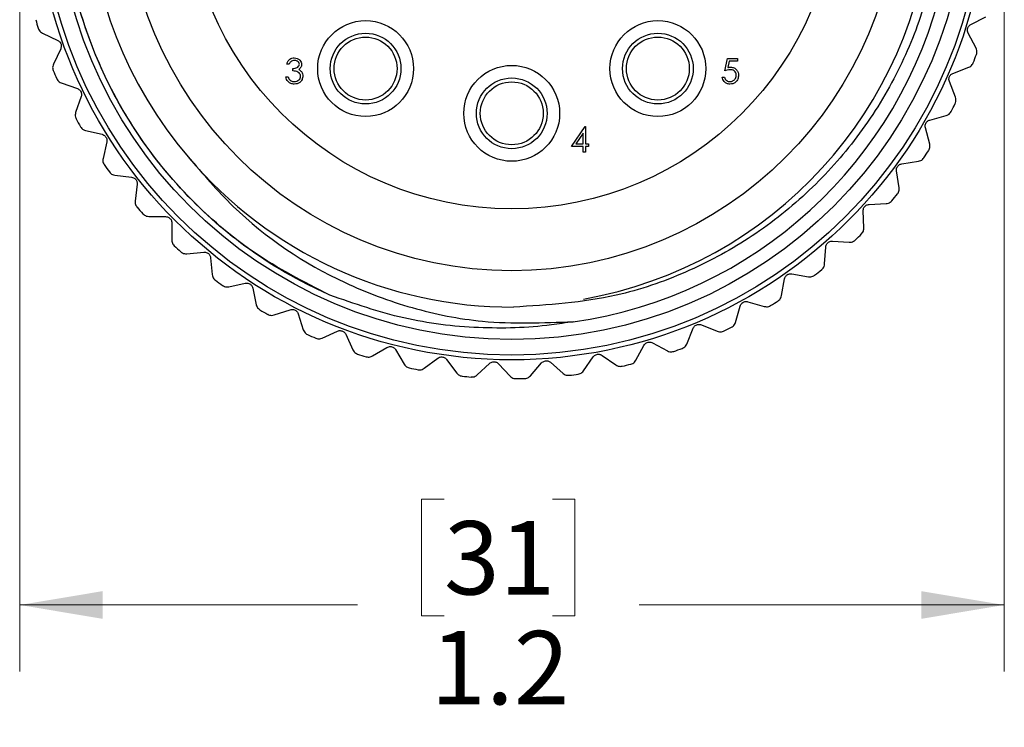
# Model space of a CAD drawing. Units: inches. Extents: x 0.4 to 16.6, y 0.2 to 10.8.
# Drawn here: x 9.9 to 11.8, y 3.8 to 5.2 of the extents above; entities that cross this region are included whole.
import ezdxf

# ---------------------------------------------------------------- set-up
doc = ezdxf.new("R2010")
doc.units = ezdxf.units.IN
doc.header["$MEASUREMENT"] = 0
doc.styles.add('SLDTEXTSTYLE0', font='TXT', dxfattribs={"width": 0.75})
doc.dimstyles.new('SLDDIMSTYLE3', dxfattribs={"dimtxt": 0.137795, "dimasz": 0.156, "dimexe": 0, "dimexo": 0.0625, "dimgap": 0.034449, "dimtad": 0, "dimtih": 1, "dimtoh": 1, "dimdec": 1, "dimlfac": 0.666667, "dimrnd": 1e-09, "dimzin": 12, "dimdsep": 46, "dimtxsty": 'SLDTEXTSTYLE0', "dimsah": 1, "dimcen": 0.09, "dimadec": 0, "dimazin": 3, "dimtfac": 1, "dimtdec": 1, "dimtofl": 0, "dimtmove": 0, "dimatfit": 3, "dimfxl": 0, "dimfrac": 2, "dimtolj": 1, "dimtzin": 12, "dimarcsym": 0})

# ---------------------------------------------------------------- blocks, each defined once
blk = doc.blocks.new('_D_3')
at = {"color": 7, "linetype": 'Continuous', "lineweight": 18}
for p, q in [((11.7682, 5.3692), (11.7682, 3.9541)), ((9.9188, 5.3372), (9.9188, 3.9541)), ((10.7158, 4.2776), (10.6738, 4.2776)), ((10.6738, 4.2776), (10.6738, 4.0589)), ((10.9194, 4.2776), (10.9614, 4.2776)), ((10.9614, 4.2776), (10.9614, 4.0589)), ((9.9188, 4.0791), (10.553, 4.0791)), ((11.7682, 4.0791), (11.0822, 4.0791)), ((10.6738, 4.0589), (10.7158, 4.0589)), ((10.9614, 4.0589), (10.9194, 4.0589))]:
    blk.add_line(p, q, dxfattribs=at)
for points in [[(9.9188, 4.0791), (10.0748, 4.0531), (10.0748, 4.1051)], [(11.7682, 4.0791), (11.6122, 4.1051), (11.6122, 4.0531)]]:
    blk.add_solid(points, dxfattribs=at)
at = {"color": 7, "linetype": 'Continuous', "lineweight": 18, "char_height": 0.1378, "attachment_point": 1, "style": 'SLDTEXTSTYLE0'}
for s, insert in [('31', (10.7158, 4.2365)), ('1.2', (10.6903, 4.0303))]:
    blk.add_mtext(s, dxfattribs=dict(at, insert=insert))

msp = doc.modelspace()

# ---------------------------------------------------------------- linework, layer by layer
at = {"color": 7, "linetype": 'Continuous', "lineweight": 25}
for p, q in [((11.7055, 5.1688), (11.7338, 5.1834)), ((9.9614, 5.1526), (9.9902, 5.139)), ((11.7151, 5.1246), (11.7004, 5.1528)), ((9.9958, 5.1233), (9.9821, 5.0945)), ((11.2432, 5.0815), (11.248, 5.1049)), ((11.248, 5.1049), (11.2672, 5.1049)), ((11.2672, 5.1049), (11.2672, 5.1001)), ((10.4248, 5.0941), (10.4206, 5.0941)), ((10.432, 5.0815), (10.432, 5.0863)), ((11.2513, 5.1001), (11.2488, 5.0878)), ((11.2672, 5.1001), (11.2513, 5.1001)), ((11.6718, 5.0771), (11.7014, 5.0886)), ((10.4188, 5.0707), (10.423, 5.0707)), ((11.2384, 5.0701), (11.2426, 5.0701)), ((9.997, 5.059), (10.0271, 5.0485)), ((11.6765, 5.0321), (11.665, 5.0618)), ((10.0343, 5.0335), (10.0239, 5.0034)), ((11.6283, 4.9895), (11.659, 4.9978)), ((10.9551, 4.9398), (10.9807, 4.977)), ((10.9807, 4.977), (10.9815, 4.977)), ((10.9815, 4.977), (10.9815, 4.9446)), ((11.6282, 4.9443), (11.6199, 4.9751)), ((10.0425, 4.9697), (10.0735, 4.9626)), ((10.9773, 4.9649), (10.9634, 4.9446)), ((10.9773, 4.9446), (10.9773, 4.9649)), ((10.0824, 4.9484), (10.0753, 4.9174)), ((10.9773, 4.9398), (10.9551, 4.9398)), ((10.9634, 4.9446), (10.9773, 4.9446)), ((10.9773, 4.929), (10.9773, 4.9398)), ((10.9815, 4.9446), (10.9869, 4.9446)), ((10.9815, 4.9398), (10.9815, 4.929)), ((10.9869, 4.9398), (10.9815, 4.9398)), ((10.9869, 4.9446), (10.9869, 4.9398)), ((10.9815, 4.929), (10.9773, 4.929)), ((11.5756, 4.9072), (11.6071, 4.9121)), ((10.0974, 4.8859), (10.129, 4.8821)), ((11.5706, 4.8623), (11.5658, 4.8938)), ((10.1394, 4.869), (10.1356, 4.8374)), ((11.5144, 4.8311), (11.5462, 4.8325)), ((11.5045, 4.787), (11.5031, 4.8188)), ((10.1611, 4.8085), (10.1929, 4.8082)), ((10.2046, 4.7963), (10.2043, 4.7644)), ((11.4453, 4.7621), (11.477, 4.76)), ((10.2327, 4.7384), (10.2644, 4.7416)), ((11.4307, 4.7193), (11.4327, 4.751)), ((10.2773, 4.731), (10.2804, 4.6993)), ((11.3691, 4.7009), (11.4004, 4.6954)), ((10.3115, 4.6765), (10.3426, 4.6831)), ((11.35, 4.6599), (11.3554, 4.6913)), ((10.3566, 4.6739), (10.3631, 4.6428)), ((11.2867, 4.6483), (11.3173, 4.6395)), ((10.3965, 4.6235), (10.4268, 4.6334)), ((10.4416, 4.6258), (10.4515, 4.5956)), ((11.2633, 4.6096), (11.2721, 4.6402)), ((10.4868, 4.58), (10.5158, 4.5931)), ((10.5314, 4.5872), (10.5445, 4.5581)), ((11.1717, 4.569), (11.1838, 4.5985)), ((11.1992, 4.6049), (11.2286, 4.5929)), ((11.1074, 4.5713), (11.1354, 4.5561)), ((10.5812, 4.5465), (10.6086, 4.5626)), ((10.6248, 4.5584), (10.6409, 4.531)), ((11.0762, 4.5386), (11.0914, 4.5665)), ((10.6787, 4.5234), (10.7042, 4.5424)), ((10.7207, 4.54), (10.7397, 4.5145)), ((10.7781, 4.5109), (10.8014, 4.5326)), ((10.8181, 4.532), (10.8398, 4.5087)), ((10.8783, 4.5093), (10.8991, 4.5334)), ((10.9158, 4.5346), (10.9398, 4.5138)), ((10.9781, 4.5186), (10.9962, 4.5447)), ((11.0126, 4.5477), (11.0388, 4.5296))]:
    msp.add_line(p, q, dxfattribs=at)
for centre, radius in [((10.843, 5.434), 0.8947), ((10.843, 5.434), 0.8858), ((10.843, 5.434), 0.8563), ((10.843, 5.434), 0.7275), ((10.843, 5.434), 0.6113), ((10.5685, 5.086), 0.09), ((11.1175, 5.086), 0.09), ((10.5685, 5.086), 0.0664), ((10.5685, 5.086), 0.0591), ((11.1175, 5.086), 0.0664), ((11.1175, 5.086), 0.0591), ((10.843, 5.002), 0.09), ((10.843, 5.002), 0.0664), ((10.843, 5.002), 0.0591)]:
    msp.add_circle(centre, radius, dxfattribs=at)
for centre, radius, start, end in [((10.843, 5.434), 0.8312, 277.9878, 124.4974), ((10.8399, 5.4361), 0.7947, 279.9823, 220.4807), ((10.843, 5.434), 0.9301, 195.9933, 197.0292), ((10.843, 5.434), 0.9301, 338.7519, 339.7878), ((10.843, 5.434), 0.9301, 202.2002, 203.2361), ((10.843, 5.434), 0.9301, 332.545, 333.5809), ((10.843, 5.434), 0.9301, 208.4071, 209.443), ((10.843, 5.434), 0.7957, 220.2221, 270.2251), ((10.843, 5.434), 0.9301, 326.3381, 327.374), ((10.843, 5.434), 0.9301, 214.614, 215.6499), ((10.843, 5.434), 0.9301, 320.1312, 321.1671), ((10.843, 5.434), 0.9301, 220.8209, 221.8568), ((10.843, 5.434), 0.9301, 313.9244, 314.9603), ((10.843, 5.434), 0.9301, 227.0278, 228.0637), ((10.843, 5.434), 0.9301, 307.7175, 308.7534), ((10.843, 5.434), 0.9301, 233.2347, 234.2706), ((10.843, 5.434), 0.9301, 301.5106, 302.5465), ((10.843, 5.434), 0.9301, 239.4416, 240.4775), ((10.843, 5.434), 0.9301, 245.6485, 246.6844), ((10.843, 5.434), 0.9301, 295.3037, 296.3396), ((10.843, 5.434), 0.9301, 251.8554, 252.8913), ((10.843, 5.434), 0.9301, 289.0968, 290.1327), ((10.843, 5.434), 0.9301, 282.8899, 283.9258), ((10.843, 5.434), 0.9301, 258.0623, 259.0982), ((10.843, 5.434), 0.9301, 264.2692, 265.3051), ((10.843, 5.434), 0.9301, 270.4761, 271.512), ((10.843, 5.434), 0.9301, 276.683, 277.7189)]:
    msp.add_arc(centre, radius, start, end, dxfattribs=at)
for points, knots in [([(10.3722, 6.1191), (10.4081, 6.1408), (10.5165, 6.2066), (10.6864, 6.2541), (10.8644, 6.2629), (11.0029, 6.2461), (11.1376, 6.2057), (11.262, 6.1439), (11.3739, 6.0623), (11.4706, 5.9635), (11.5492, 5.8499), (11.6079, 5.7238), (11.644, 5.5911), (11.6572, 5.4546), (11.6479, 5.3198), (11.6165, 5.1888), (11.5633, 5.0638), (11.4899, 4.9495), (11.3975, 4.8482), (11.2905, 4.7646), (11.1699, 4.7003), (11.0221, 4.6492), (10.9112, 4.6423), (10.8461, 4.6383)], [0, 0, 0, 0, 0.041429, 0.125035, 0.170331, 0.216947, 0.262091, 0.30856, 0.35345, 0.398297, 0.444454, 0.489121, 0.535094, 0.579578, 0.623877, 0.667955, 0.712033, 0.757389, 0.801468, 0.84683, 0.890754, 0.935967, 1, 1, 1, 1]), ([(10.5016, 4.6606), (10.4527, 4.6856), (10.3556, 4.7352), (10.2297, 4.8447), (10.1244, 4.9775), (10.0465, 5.1333), (10.0018, 5.302), (9.9933, 5.4749), (10.016, 5.6413), (10.0581, 5.7423), (10.0783, 5.7905)], [0, 0, 0, 0, 0.1222718, 0.2427576, 0.3694152, 0.4988974, 0.6288204, 0.7564615, 0.8835306, 1, 1, 1, 1]), ([(10.5016, 4.6606), (10.4874, 4.6672), (10.4162, 4.7002), (10.3102, 4.7708), (10.1975, 4.8822), (10.1138, 4.9983), (10.0512, 5.127), (10.0106, 5.2642), (9.9945, 5.4062), (10.0014, 5.5811), (10.0434, 5.7009), (10.0697, 5.7756)], [0, 0, 0, 0, 0.035368, 0.177672, 0.285091, 0.392509, 0.499927, 0.607346, 0.714764, 0.822182, 1, 1, 1, 1]), ([(9.9536, 5.1617), (9.9541, 5.1604), (9.9551, 5.158), (9.9579, 5.1547), (9.9601, 5.1534), (9.9614, 5.1526)], [0, 0, 0, 0, 0.296512, 0.591674, 1, 1, 1, 1]), ([(11.7004, 5.1528), (11.7, 5.1539), (11.6992, 5.1558), (11.699, 5.1592), (11.6997, 5.1623), (11.7011, 5.165), (11.703, 5.1673), (11.7046, 5.1682), (11.7055, 5.1688)], [0, 0, 0, 0, 0.202997, 0.365026, 0.528033, 0.669914, 0.815018, 1, 1, 1, 1]), ([(9.9902, 5.139), (9.9912, 5.1384), (9.993, 5.1374), (9.9952, 5.1348), (9.9965, 5.1319), (9.997, 5.1289), (9.9968, 5.126), (9.9962, 5.1242), (9.9958, 5.1233)], [0, 0, 0, 0, 0.2029974, 0.3650259, 0.5280327, 0.6699142, 0.8150178, 1, 1, 1, 1]), ([(11.7158, 5.1127), (11.7162, 5.114), (11.7169, 5.1165), (11.7167, 5.1208), (11.7157, 5.1232), (11.7151, 5.1246)], [0, 0, 0, 0, 0.296512, 0.591674, 1, 1, 1, 1]), ([(10.4206, 5.0941), (10.4212, 5.0959), (10.4222, 5.0995), (10.4258, 5.1035), (10.4302, 5.1058), (10.4331, 5.106), (10.4346, 5.1061)], [0, 0, 0, 0, 0.280288, 0.55968, 0.779747, 1, 1, 1, 1]), ([(10.4346, 5.1061), (10.4365, 5.1059), (10.4403, 5.1055), (10.4448, 5.1025), (10.4477, 5.0984), (10.4481, 5.0954), (10.4483, 5.0939)], [0, 0, 0, 0, 0.280085, 0.559868, 0.780099, 1, 1, 1, 1]), ([(9.9821, 5.0945), (9.9816, 5.0931), (9.9807, 5.0907), (9.9806, 5.0864), (9.9814, 5.0838), (9.9818, 5.0826)], [0, 0, 0, 0, 0.398652, 0.712649, 1, 1, 1, 1]), ([(10.4346, 5.1013), (10.4334, 5.1012), (10.431, 5.101), (10.4271, 5.0987), (10.4257, 5.0958), (10.4248, 5.0941)], [0, 0, 0, 0, 0.280636, 0.560364, 1, 1, 1, 1]), ([(10.432, 5.0863), (10.4347, 5.0865), (10.4387, 5.0869), (10.4425, 5.0896), (10.4439, 5.092), (10.444, 5.0933), (10.4441, 5.094)], [0, 0, 0, 0, 0.499418, 0.749016, 0.874544, 1, 1, 1, 1]), ([(10.4441, 5.094), (10.4438, 5.0952), (10.4434, 5.0976), (10.4398, 5.1007), (10.4366, 5.1011), (10.4346, 5.1013)], [0, 0, 0, 0, 0.278859, 0.560074, 1, 1, 1, 1]), ([(10.4483, 5.0939), (10.4482, 5.0929), (10.448, 5.0907), (10.4464, 5.0871), (10.4441, 5.0854), (10.4428, 5.0843)], [0, 0, 0, 0, 0.2805082, 0.5607923, 1, 1, 1, 1]), ([(11.2488, 5.0878), (11.2498, 5.0881), (11.2516, 5.0886), (11.2535, 5.0886), (11.2543, 5.0887)], [0, 0, 0, 0, 0.560064, 1, 1, 1, 1]), ([(11.2543, 5.0887), (11.2565, 5.0884), (11.261, 5.088), (11.2659, 5.0838), (11.2687, 5.0786), (11.2689, 5.0751), (11.269, 5.0734)], [0, 0, 0, 0, 0.2796881, 0.5590255, 0.7792916, 1, 1, 1, 1]), ([(11.7014, 5.0886), (11.7028, 5.0892), (11.7051, 5.0903), (11.7081, 5.0934), (11.7093, 5.0958), (11.7099, 5.097)], [0, 0, 0, 0, 0.398652, 0.712649, 1, 1, 1, 1]), ([(10.4345, 5.0568), (10.4323, 5.057), (10.428, 5.0574), (10.4229, 5.061), (10.42, 5.0657), (10.4192, 5.069), (10.4188, 5.0707)], [0, 0, 0, 0, 0.279886, 0.558979, 0.779263, 1, 1, 1, 1]), ([(10.423, 5.0707), (10.4235, 5.0693), (10.4242, 5.0669), (10.4259, 5.065), (10.4267, 5.0642)], [0, 0, 0, 0, 0.560694, 1, 1, 1, 1]), ([(10.4465, 5.0716), (10.4464, 5.0724), (10.4463, 5.074), (10.4448, 5.077), (10.4404, 5.081), (10.4354, 5.0813), (10.432, 5.0815)], [0, 0, 0, 0, 0.125587, 0.2511907, 0.500605, 1, 1, 1, 1]), ([(10.4507, 5.072), (10.4503, 5.0697), (10.4497, 5.0651), (10.4453, 5.06), (10.4399, 5.0573), (10.4363, 5.057), (10.4345, 5.0568)], [0, 0, 0, 0, 0.279304, 0.558838, 0.779277, 1, 1, 1, 1]), ([(10.4345, 5.0616), (10.4362, 5.0618), (10.4394, 5.062), (10.4433, 5.0644), (10.446, 5.0677), (10.4463, 5.0703), (10.4465, 5.0716)], [0, 0, 0, 0, 0.280599, 0.560151, 0.780303, 1, 1, 1, 1]), ([(10.4428, 5.0843), (10.4439, 5.0837), (10.4458, 5.0827), (10.4473, 5.081), (10.4479, 5.0803)], [0, 0, 0, 0, 0.559795, 1, 1, 1, 1]), ([(10.4479, 5.0803), (10.4488, 5.0789), (10.4504, 5.0763), (10.4506, 5.0733), (10.4507, 5.072)], [0, 0, 0, 0, 0.559419, 1, 1, 1, 1]), ([(11.2527, 5.0568), (11.2507, 5.057), (11.2467, 5.0575), (11.2421, 5.061), (11.2393, 5.0654), (11.2387, 5.0685), (11.2384, 5.0701)], [0, 0, 0, 0, 0.279625, 0.559019, 0.77938, 1, 1, 1, 1]), ([(11.2426, 5.0701), (11.243, 5.0687), (11.2437, 5.0661), (11.2465, 5.0634), (11.2497, 5.0619), (11.2519, 5.0617), (11.2529, 5.0616)], [0, 0, 0, 0, 0.28005, 0.559166, 0.779583, 1, 1, 1, 1]), ([(11.2535, 5.0839), (11.2515, 5.0837), (11.248, 5.0833), (11.2447, 5.082), (11.2432, 5.0815)], [0, 0, 0, 0, 0.559416, 1, 1, 1, 1]), ([(11.269, 5.0734), (11.2688, 5.0709), (11.2682, 5.0661), (11.264, 5.0604), (11.2584, 5.0573), (11.2546, 5.057), (11.2527, 5.0568)], [0, 0, 0, 0, 0.279864, 0.559271, 0.779424, 1, 1, 1, 1]), ([(11.2529, 5.0616), (11.2547, 5.0618), (11.2582, 5.0623), (11.2621, 5.0655), (11.2645, 5.0694), (11.2647, 5.0721), (11.2648, 5.0735)], [0, 0, 0, 0, 0.279617, 0.559357, 0.779559, 1, 1, 1, 1]), ([(11.2648, 5.0735), (11.2647, 5.0752), (11.2643, 5.0784), (11.2612, 5.0819), (11.2573, 5.0837), (11.2548, 5.0838), (11.2535, 5.0839)], [0, 0, 0, 0, 0.279539, 0.558617, 0.779047, 1, 1, 1, 1]), ([(11.665, 5.0618), (11.6647, 5.0629), (11.6641, 5.0649), (11.6643, 5.0683), (11.6653, 5.0713), (11.667, 5.0738), (11.6691, 5.0758), (11.6708, 5.0766), (11.6718, 5.0771)], [0, 0, 0, 0, 0.202997, 0.365026, 0.528033, 0.669914, 0.815018, 1, 1, 1, 1]), ([(9.9883, 5.0671), (9.9889, 5.0659), (9.9902, 5.0636), (9.9933, 5.0607), (9.9956, 5.0596), (9.997, 5.059)], [0, 0, 0, 0, 0.296512, 0.591674, 1, 1, 1, 1]), ([(10.4267, 5.0642), (10.4281, 5.0633), (10.4305, 5.0618), (10.4333, 5.0617), (10.4345, 5.0616)], [0, 0, 0, 0, 0.558748, 1, 1, 1, 1]), ([(10.0271, 5.0485), (10.0281, 5.0481), (10.03, 5.0472), (10.0325, 5.0449), (10.0341, 5.0422), (10.035, 5.0393), (10.0351, 5.0363), (10.0346, 5.0345), (10.0343, 5.0335)], [0, 0, 0, 0, 0.2029974, 0.3650259, 0.5280327, 0.6699142, 0.8150178, 1, 1, 1, 1]), ([(11.676, 5.0202), (11.6764, 5.0214), (11.6774, 5.0239), (11.6777, 5.0282), (11.6769, 5.0307), (11.6765, 5.0321)], [0, 0, 0, 0, 0.296512, 0.591674, 1, 1, 1, 1]), ([(10.0239, 5.0034), (10.0235, 5.002), (10.0229, 4.9995), (10.0232, 4.9952), (10.0243, 4.9927), (10.0249, 4.9916)], [0, 0, 0, 0, 0.3986522, 0.7126492, 1, 1, 1, 1]), ([(11.659, 4.9978), (11.6604, 4.9983), (11.6629, 4.9991), (11.6662, 5.0019), (11.6677, 5.0041), (11.6683, 5.0052)], [0, 0, 0, 0, 0.398652, 0.712649, 1, 1, 1, 1]), ([(10.033, 4.9768), (10.0337, 4.9757), (10.0352, 4.9736), (10.0386, 4.971), (10.0411, 4.9702), (10.0425, 4.9697)], [0, 0, 0, 0, 0.296512, 0.591674, 1, 1, 1, 1]), ([(11.6199, 4.9751), (11.6197, 4.9762), (11.6194, 4.9782), (11.6199, 4.9816), (11.6212, 4.9845), (11.6232, 4.9868), (11.6256, 4.9886), (11.6273, 4.9892), (11.6283, 4.9895)], [0, 0, 0, 0, 0.202997, 0.365026, 0.528033, 0.669914, 0.815018, 1, 1, 1, 1]), ([(10.0735, 4.9626), (10.0746, 4.9622), (10.0766, 4.9616), (10.0793, 4.9595), (10.0812, 4.957), (10.0824, 4.9542), (10.0828, 4.9513), (10.0826, 4.9494), (10.0824, 4.9484)], [0, 0, 0, 0, 0.2029974, 0.3650259, 0.5280327, 0.6699142, 0.8150178, 1, 1, 1, 1]), ([(11.6263, 4.9326), (11.627, 4.9337), (11.6282, 4.9361), (11.6289, 4.9403), (11.6284, 4.9429), (11.6282, 4.9443)], [0, 0, 0, 0, 0.296512, 0.591674, 1, 1, 1, 1]), ([(10.2354, 4.9202), (10.2627, 4.8883), (10.345, 4.7919), (10.4912, 4.6948), (10.6549, 4.634), (10.7996, 4.6047), (10.9015, 4.6087), (10.9585, 4.6109)], [0, 0, 0, 0, 0.1535325, 0.4634837, 0.6277697, 0.792052, 1, 1, 1, 1]), ([(10.0753, 4.9174), (10.075, 4.9159), (10.0747, 4.9133), (10.0755, 4.9091), (10.0768, 4.9068), (10.0775, 4.9057)], [0, 0, 0, 0, 0.398652, 0.712649, 1, 1, 1, 1]), ([(11.5658, 4.8938), (11.5657, 4.8949), (11.5655, 4.897), (11.5664, 4.9002), (11.5681, 4.903), (11.5703, 4.9051), (11.5728, 4.9066), (11.5746, 4.907), (11.5756, 4.9072)], [0, 0, 0, 0, 0.202997, 0.365026, 0.528033, 0.669914, 0.815018, 1, 1, 1, 1]), ([(11.6071, 4.9121), (11.6085, 4.9124), (11.6111, 4.913), (11.6147, 4.9154), (11.6163, 4.9175), (11.6171, 4.9185)], [0, 0, 0, 0, 0.398652, 0.712649, 1, 1, 1, 1]), ([(10.0872, 4.8919), (10.088, 4.8909), (10.0897, 4.8889), (10.0934, 4.8867), (10.0959, 4.8862), (10.0974, 4.8859)], [0, 0, 0, 0, 0.296512, 0.591674, 1, 1, 1, 1]), ([(10.129, 4.8821), (10.1301, 4.8819), (10.1322, 4.8815), (10.1351, 4.8798), (10.1373, 4.8775), (10.1387, 4.8748), (10.1395, 4.8719), (10.1394, 4.8701), (10.1394, 4.869)], [0, 0, 0, 0, 0.202997, 0.365026, 0.528033, 0.669914, 0.815018, 1, 1, 1, 1]), ([(11.5675, 4.8508), (11.5683, 4.8519), (11.5697, 4.8541), (11.5709, 4.8582), (11.5707, 4.8608), (11.5706, 4.8623)], [0, 0, 0, 0, 0.296512, 0.591674, 1, 1, 1, 1]), ([(10.1356, 4.8374), (10.1356, 4.8359), (10.1355, 4.8333), (10.1368, 4.8292), (10.1383, 4.8271), (10.1391, 4.826)], [0, 0, 0, 0, 0.398652, 0.712649, 1, 1, 1, 1]), ([(11.5031, 4.8188), (11.5032, 4.8199), (11.5032, 4.822), (11.5045, 4.8252), (11.5064, 4.8277), (11.5088, 4.8295), (11.5115, 4.8308), (11.5134, 4.831), (11.5144, 4.8311)], [0, 0, 0, 0, 0.202997, 0.365026, 0.528033, 0.669914, 0.815018, 1, 1, 1, 1]), ([(11.5462, 4.8325), (11.5476, 4.8327), (11.5503, 4.8331), (11.5541, 4.835), (11.556, 4.8369), (11.5569, 4.8378)], [0, 0, 0, 0, 0.398652, 0.712649, 1, 1, 1, 1]), ([(10.1502, 4.8134), (10.1512, 4.8125), (10.1531, 4.8107), (10.157, 4.8089), (10.1596, 4.8086), (10.1611, 4.8085)], [0, 0, 0, 0, 0.296512, 0.591674, 1, 1, 1, 1]), ([(10.1929, 4.8082), (10.194, 4.8081), (10.1961, 4.8079), (10.1992, 4.8065), (10.2016, 4.8044), (10.2033, 4.8019), (10.2044, 4.7992), (10.2045, 4.7973), (10.2046, 4.7963)], [0, 0, 0, 0, 0.202997, 0.365026, 0.528033, 0.669914, 0.815018, 1, 1, 1, 1]), ([(11.5002, 4.7759), (11.5011, 4.7769), (11.5028, 4.7789), (11.5044, 4.7829), (11.5045, 4.7855), (11.5045, 4.787)], [0, 0, 0, 0, 0.2965117, 0.5916742, 1, 1, 1, 1]), ([(10.2043, 4.7644), (10.2044, 4.763), (10.2046, 4.7603), (10.2063, 4.7564), (10.2081, 4.7544), (10.209, 4.7535)], [0, 0, 0, 0, 0.398652, 0.712649, 1, 1, 1, 1]), ([(11.4327, 4.751), (11.4329, 4.7522), (11.4332, 4.7542), (11.4348, 4.7572), (11.437, 4.7595), (11.4395, 4.7611), (11.4424, 4.762), (11.4442, 4.7621), (11.4453, 4.7621)], [0, 0, 0, 0, 0.202997, 0.365026, 0.528033, 0.669914, 0.815018, 1, 1, 1, 1]), ([(11.477, 4.76), (11.4785, 4.7601), (11.4811, 4.7601), (11.4851, 4.7616), (11.4872, 4.7633), (11.4882, 4.7641)], [0, 0, 0, 0, 0.398652, 0.712649, 1, 1, 1, 1]), ([(10.2214, 4.7421), (10.2224, 4.7413), (10.2245, 4.7397), (10.2286, 4.7384), (10.2312, 4.7384), (10.2327, 4.7384)], [0, 0, 0, 0, 0.296512, 0.591674, 1, 1, 1, 1]), ([(10.2644, 4.7416), (10.2655, 4.7416), (10.2676, 4.7416), (10.2708, 4.7405), (10.2734, 4.7388), (10.2754, 4.7365), (10.2768, 4.7338), (10.2771, 4.732), (10.2773, 4.731)], [0, 0, 0, 0, 0.202997, 0.365026, 0.528033, 0.669914, 0.815018, 1, 1, 1, 1]), ([(11.4252, 4.7087), (11.4262, 4.7096), (11.4281, 4.7114), (11.4301, 4.7152), (11.4305, 4.7178), (11.4307, 4.7193)], [0, 0, 0, 0, 0.296512, 0.591674, 1, 1, 1, 1]), ([(10.2804, 4.6993), (10.2807, 4.6979), (10.2812, 4.6953), (10.2833, 4.6916), (10.2853, 4.6898), (10.2863, 4.6889)], [0, 0, 0, 0, 0.398652, 0.712649, 1, 1, 1, 1]), ([(11.3554, 4.6913), (11.3557, 4.6924), (11.3562, 4.6944), (11.3581, 4.6972), (11.3605, 4.6993), (11.3633, 4.7005), (11.3662, 4.7012), (11.368, 4.701), (11.3691, 4.7009)], [0, 0, 0, 0, 0.2029974, 0.3650259, 0.5280327, 0.6699142, 0.8150178, 1, 1, 1, 1]), ([(11.4004, 4.6954), (11.4019, 4.6953), (11.4045, 4.6951), (11.4087, 4.6961), (11.4109, 4.6976), (11.412, 4.6983)], [0, 0, 0, 0, 0.398652, 0.712649, 1, 1, 1, 1]), ([(10.3426, 4.6831), (10.3438, 4.6832), (10.3458, 4.6835), (10.3491, 4.6827), (10.352, 4.6813), (10.3542, 4.6792), (10.3558, 4.6767), (10.3563, 4.6749), (10.3566, 4.6739)], [0, 0, 0, 0, 0.2029974, 0.3650259, 0.5280327, 0.6699142, 0.8150178, 1, 1, 1, 1]), ([(10.2998, 4.679), (10.301, 4.6783), (10.3032, 4.6769), (10.3074, 4.676), (10.31, 4.6763), (10.3115, 4.6765)], [0, 0, 0, 0, 0.2965117, 0.5916742, 1, 1, 1, 1]), ([(10.9585, 4.6109), (10.9448, 4.6088), (10.886, 4.5996), (10.7791, 4.5964), (10.6379, 4.6132), (10.5475, 4.6447), (10.5016, 4.6606)], [0, 0, 0, 0, 0.088993, 0.383946, 0.687266, 1, 1, 1, 1]), ([(10.3631, 4.6428), (10.3636, 4.6414), (10.3643, 4.6389), (10.3668, 4.6354), (10.369, 4.6339), (10.3701, 4.6331)], [0, 0, 0, 0, 0.398652, 0.712649, 1, 1, 1, 1]), ([(11.2721, 4.6402), (11.2725, 4.6413), (11.2732, 4.6432), (11.2754, 4.6458), (11.2781, 4.6476), (11.2809, 4.6486), (11.2839, 4.6489), (11.2857, 4.6485), (11.2867, 4.6483)], [0, 0, 0, 0, 0.202997, 0.365026, 0.528033, 0.669914, 0.815018, 1, 1, 1, 1]), ([(11.3434, 4.65), (11.3444, 4.6508), (11.3465, 4.6524), (11.3489, 4.6559), (11.3496, 4.6585), (11.35, 4.6599)], [0, 0, 0, 0, 0.2965117, 0.5916742, 1, 1, 1, 1]), ([(10.3846, 4.6247), (10.3858, 4.6241), (10.3882, 4.623), (10.3925, 4.6226), (10.395, 4.6232), (10.3965, 4.6235)], [0, 0, 0, 0, 0.296512, 0.591674, 1, 1, 1, 1]), ([(10.4268, 4.6334), (10.4279, 4.6336), (10.4299, 4.6341), (10.4333, 4.6338), (10.4362, 4.6326), (10.4386, 4.6308), (10.4406, 4.6285), (10.4413, 4.6268), (10.4416, 4.6258)], [0, 0, 0, 0, 0.202997, 0.365026, 0.528033, 0.669914, 0.815018, 1, 1, 1, 1]), ([(11.3173, 4.6395), (11.3188, 4.6392), (11.3213, 4.6387), (11.3256, 4.6393), (11.328, 4.6405), (11.3291, 4.6411)], [0, 0, 0, 0, 0.398652, 0.712649, 1, 1, 1, 1]), ([(11.1838, 4.5985), (11.1843, 4.5995), (11.1852, 4.6013), (11.1877, 4.6037), (11.1905, 4.6052), (11.1934, 4.6058), (11.1964, 4.6058), (11.1982, 4.6052), (11.1992, 4.6049)], [0, 0, 0, 0, 0.202997, 0.365026, 0.528033, 0.669914, 0.815018, 1, 1, 1, 1]), ([(11.2557, 4.6005), (11.2568, 4.6012), (11.2591, 4.6025), (11.2618, 4.6058), (11.2628, 4.6082), (11.2633, 4.6096)], [0, 0, 0, 0, 0.296512, 0.591674, 1, 1, 1, 1]), ([(10.4515, 4.5956), (10.4521, 4.5942), (10.4531, 4.5918), (10.456, 4.5886), (10.4583, 4.5873), (10.4595, 4.5867)], [0, 0, 0, 0, 0.398652, 0.712649, 1, 1, 1, 1]), ([(10.5158, 4.5931), (10.5168, 4.5935), (10.5188, 4.5942), (10.5222, 4.5941), (10.5253, 4.5933), (10.5279, 4.5918), (10.53, 4.5897), (10.5309, 4.5881), (10.5314, 4.5872)], [0, 0, 0, 0, 0.2029974, 0.3650259, 0.5280327, 0.6699142, 0.8150178, 1, 1, 1, 1]), ([(11.2286, 4.5929), (11.23, 4.5924), (11.2325, 4.5916), (11.2368, 4.5918), (11.2393, 4.5927), (11.2405, 4.5932)], [0, 0, 0, 0, 0.398652, 0.712649, 1, 1, 1, 1]), ([(10.4748, 4.5799), (10.4761, 4.5795), (10.4786, 4.5786), (10.4829, 4.5786), (10.4853, 4.5795), (10.4868, 4.58)], [0, 0, 0, 0, 0.296512, 0.591674, 1, 1, 1, 1]), ([(11.0914, 4.5665), (11.092, 4.5675), (11.0932, 4.5692), (11.0959, 4.5713), (11.0988, 4.5725), (11.1018, 4.5728), (11.1048, 4.5725), (11.1065, 4.5717), (11.1074, 4.5713)], [0, 0, 0, 0, 0.2029974, 0.3650259, 0.5280327, 0.6699142, 0.8150178, 1, 1, 1, 1]), ([(11.1631, 4.5608), (11.1643, 4.5613), (11.1667, 4.5624), (11.1698, 4.5654), (11.171, 4.5677), (11.1717, 4.569)], [0, 0, 0, 0, 0.296512, 0.591674, 1, 1, 1, 1]), ([(10.5445, 4.5581), (10.5452, 4.5569), (10.5465, 4.5545), (10.5497, 4.5517), (10.5521, 4.5507), (10.5533, 4.5502)], [0, 0, 0, 0, 0.398652, 0.712649, 1, 1, 1, 1]), ([(10.6086, 4.5626), (10.6096, 4.5631), (10.6115, 4.564), (10.6149, 4.5644), (10.618, 4.5639), (10.6208, 4.5626), (10.6231, 4.5608), (10.6242, 4.5593), (10.6248, 4.5584)], [0, 0, 0, 0, 0.202997, 0.365026, 0.528033, 0.669914, 0.815018, 1, 1, 1, 1]), ([(10.9962, 4.5447), (10.9969, 4.5456), (10.9982, 4.5472), (11.0011, 4.549), (11.0042, 4.5499), (11.0072, 4.5499), (11.0101, 4.5492), (11.0117, 4.5483), (11.0126, 4.5477)], [0, 0, 0, 0, 0.2029974, 0.3650259, 0.5280327, 0.6699142, 0.8150178, 1, 1, 1, 1]), ([(11.1354, 4.5561), (11.1368, 4.5555), (11.1392, 4.5544), (11.1434, 4.5541), (11.146, 4.5548), (11.1473, 4.5551)], [0, 0, 0, 0, 0.398652, 0.712649, 1, 1, 1, 1]), ([(10.5693, 4.5451), (10.5706, 4.5448), (10.5732, 4.5442), (10.5775, 4.5447), (10.5798, 4.5458), (10.5812, 4.5465)], [0, 0, 0, 0, 0.296512, 0.591674, 1, 1, 1, 1]), ([(10.7042, 4.5424), (10.7052, 4.543), (10.7069, 4.5441), (10.7102, 4.5448), (10.7134, 4.5447), (10.7163, 4.5437), (10.7188, 4.5422), (10.72, 4.5408), (10.7207, 4.54)], [0, 0, 0, 0, 0.2029974, 0.3650259, 0.5280327, 0.6699142, 0.8150178, 1, 1, 1, 1]), ([(10.8014, 4.5326), (10.8023, 4.5333), (10.8039, 4.5346), (10.8072, 4.5357), (10.8103, 4.5359), (10.8133, 4.5352), (10.816, 4.534), (10.8173, 4.5327), (10.8181, 4.532)], [0, 0, 0, 0, 0.2029974, 0.3650259, 0.5280327, 0.6699142, 0.8150178, 1, 1, 1, 1]), ([(10.8991, 4.5334), (10.8999, 4.5342), (10.9014, 4.5357), (10.9045, 4.5371), (10.9076, 4.5376), (10.9106, 4.5373), (10.9135, 4.5363), (10.915, 4.5352), (10.9158, 4.5346)], [0, 0, 0, 0, 0.202997, 0.365026, 0.528033, 0.669914, 0.815018, 1, 1, 1, 1]), ([(11.0668, 4.5313), (11.0681, 4.5317), (11.0706, 4.5325), (11.074, 4.5351), (11.0754, 4.5373), (11.0762, 4.5386)], [0, 0, 0, 0, 0.296512, 0.591674, 1, 1, 1, 1]), ([(10.6409, 4.531), (10.6418, 4.5298), (10.6433, 4.5276), (10.6468, 4.5252), (10.6494, 4.5244), (10.6506, 4.524)], [0, 0, 0, 0, 0.3986522, 0.7126492, 1, 1, 1, 1]), ([(10.6671, 4.5207), (10.6684, 4.5206), (10.671, 4.5203), (10.6752, 4.5212), (10.6774, 4.5226), (10.6787, 4.5234)], [0, 0, 0, 0, 0.296512, 0.591674, 1, 1, 1, 1]), ([(10.7397, 4.5145), (10.7407, 4.5133), (10.7425, 4.5114), (10.7462, 4.5093), (10.7488, 4.5088), (10.7501, 4.5086)], [0, 0, 0, 0, 0.398652, 0.712649, 1, 1, 1, 1]), ([(10.9398, 4.5138), (10.941, 4.5129), (10.9432, 4.5113), (10.9473, 4.5101), (10.9499, 4.5102), (10.9512, 4.5103)], [0, 0, 0, 0, 0.398652, 0.712649, 1, 1, 1, 1]), ([(10.9679, 4.5124), (10.9692, 4.5126), (10.9718, 4.5132), (10.9754, 4.5154), (10.9771, 4.5174), (10.9781, 4.5186)], [0, 0, 0, 0, 0.296512, 0.591674, 1, 1, 1, 1]), ([(11.0388, 4.5296), (11.04, 4.5289), (11.0423, 4.5276), (11.0465, 4.5268), (11.0492, 4.5272), (11.0505, 4.5274)], [0, 0, 0, 0, 0.398652, 0.712649, 1, 1, 1, 1]), ([(10.7668, 4.5071), (10.7682, 4.5071), (10.7708, 4.507), (10.7749, 4.5084), (10.7769, 4.51), (10.7781, 4.5109)], [0, 0, 0, 0, 0.296512, 0.591674, 1, 1, 1, 1]), ([(10.8398, 4.5087), (10.8409, 4.5077), (10.8428, 4.5059), (10.8467, 4.5042), (10.8494, 4.5041), (10.8507, 4.504)], [0, 0, 0, 0, 0.3986522, 0.7126492, 1, 1, 1, 1]), ([(10.8675, 4.5043), (10.8688, 4.5044), (10.8715, 4.5047), (10.8753, 4.5065), (10.8772, 4.5083), (10.8783, 4.5093)], [0, 0, 0, 0, 0.296512, 0.591674, 1, 1, 1, 1])]:
    msp.add_open_spline(points, degree=3, knots=knots, dxfattribs=at)

# ---------------------------------------------------------------- dimensions: what is measured, and where the dimension line sits
at = {"color": 7, "linetype": 'Continuous', "lineweight": 18}
dim = msp.add_linear_dim(base=(9.9188, 4.0791), p1=(11.7682, 5.4192), p2=(9.9188, 5.3872), dimstyle='SLDDIMSTYLE3', dxfattribs=at)
dim.commit()
dim.dimension.update_dxf_attribs({"geometry": '_D_3', "text_midpoint": (10.8176, 4.0791), "dimtype": 160})

doc.saveas('drawing.dxf')
